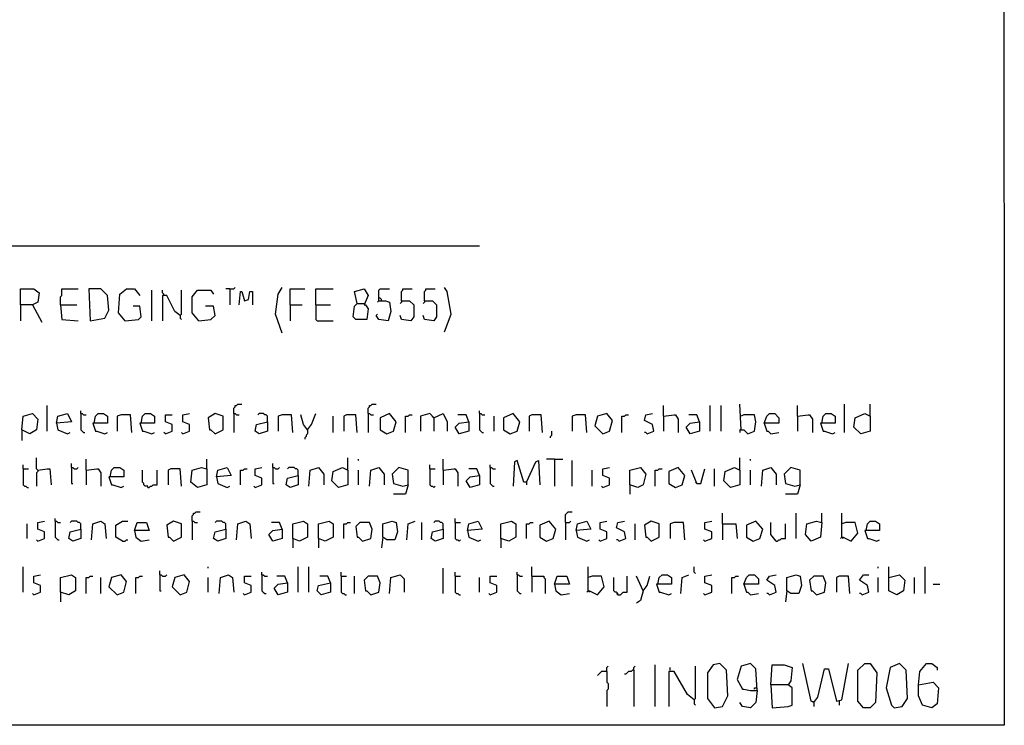
# Model space of a CAD drawing. Extents: x 0.16 to 7.56, y 0.46 to 9.88.
# Drawn here: x 5.34 to 7.56, y 0.46 to 2.05 of the extents above; entities that cross this region are included whole.
import ezdxf

# ---------------------------------------------------------------- set-up
doc = ezdxf.new("R2010")
doc.units = 0
doc.header["$MEASUREMENT"] = 0
doc.layers.add('PFV', color=7, linetype='Continuous')

msp = doc.modelspace()

# ---------------------------------------------------------------- linework, layer by layer
at = {"layer": 'PFV', "color": 0}
for points in [[(0.160606, 0.457576, 0), (0.160606, 9.884848, 0), (7.560606, 9.884848, 0), (7.563636, 0.457576, 0), (0.160606, 0.457576, 0)], [(1.548485, 1.539394, 0), (6.378788, 1.539394, 0)], [(5.815152, 1.442424, 0), (5.824242, 1.442424, 0), (5.827273, 1.445455, 0)], [(5.933333, 1.342424, 0), (5.918182, 1.384848, 0), (5.924242, 1.430303, 0), (5.933333, 1.445455, 0)], [(6.3, 1.345455, 0), (6.315152, 1.384848, 0), (6.306061, 1.436364, 0), (6.3, 1.445455, 0)], [(5.342424, 1.406061, 0), (5.342424, 1.442424, 0), (5.372727, 1.442424, 0), (5.384848, 1.433333, 0), (5.381818, 1.412121, 0), (5.369697, 1.406061, 0), (5.342424, 1.406061, 0), (5.342424, 1.369697, 0)], [(5.433333, 1.406061, 0), (5.433333, 1.424242, 0), (5.436364, 1.427273, 0), (5.436364, 1.442424, 0), (5.472727, 1.442424, 0)], [(5.5, 1.369697, 0), (5.533333, 1.375758, 0), (5.542424, 1.393939, 0), (5.539394, 1.427273, 0), (5.524242, 1.442424, 0), (5.49697, 1.442424, 0), (5.5, 1.369697, 0)], [(5.578788, 1.369697, 0), (5.563636, 1.387879, 0), (5.566667, 1.430303, 0), (5.581818, 1.442424, 0), (5.6, 1.442424, 0), (5.612121, 1.427273, 0)], [(5.639394, 1.369697, 0), (5.639394, 1.439394, 0)], [(5.666667, 1.427273, 0), (5.666667, 1.430303, 0), (5.663636, 1.433333, 0), (5.663636, 1.439394, 0)], [(5.70303, 1.381818, 0), (5.690909, 1.390909, 0), (5.672727, 1.427273, 0), (5.663636, 1.427273, 0), (5.663636, 1.369697, 0)], [(5.70303, 1.381818, 0), (5.706061, 1.384848, 0), (5.706061, 1.439394, 0)], [(5.745455, 1.369697, 0), (5.730303, 1.387879, 0), (5.730303, 1.424242, 0), (5.742424, 1.439394, 0), (5.772727, 1.439394, 0), (5.778788, 1.430303, 0)], [(5.815152, 1.442424, 0), (5.806061, 1.442424, 0)], [(5.815152, 1.442424, 0), (5.815152, 1.406061, 0)], [(5.836364, 1.406061, 0), (5.839394, 1.436364, 0), (5.842424, 1.436364, 0), (5.848485, 1.415152, 0), (5.857576, 1.418182, 0), (5.860606, 1.436364, 0), (5.866667, 1.436364, 0), (5.866667, 1.406061, 0)], [(5.951515, 1.406061, 0), (5.951515, 1.442424, 0), (5.984848, 1.442424, 0)], [(6.009091, 1.406061, 0), (6.009091, 1.442424, 0), (6.048485, 1.442424, 0)], [(6.10303, 1.409091, 0), (6.09697, 1.436364, 0), (6.118182, 1.442424, 0), (6.127273, 1.427273, 0), (6.118182, 1.406061, 0), (6.121212, 1.406061, 0), (6.127273, 1.39697, 0), (6.124242, 1.372727, 0), (6.1, 1.372727, 0), (6.093939, 1.378788, 0), (6.09697, 1.40303, 0), (6.10303, 1.409091, 0), (6.118182, 1.409091, 0)], [(6.151515, 1.415152, 0), (6.151515, 1.439394, 0), (6.154545, 1.442424, 0), (6.175758, 1.442424, 0)], [(6.20303, 1.415152, 0), (6.20303, 1.436364, 0), (6.206061, 1.439394, 0), (6.206061, 1.442424, 0), (6.227273, 1.442424, 0)], [(6.254545, 1.415152, 0), (6.254545, 1.436364, 0), (6.257576, 1.439394, 0), (6.257576, 1.442424, 0), (6.278788, 1.442424, 0)], [(5.369697, 1.406061, 0), (5.390909, 1.366667, 0)], [(5.433333, 1.406061, 0), (5.469697, 1.406061, 0)], [(5.433333, 1.406061, 0), (5.436364, 1.372727, 0), (5.472727, 1.369697, 0)], [(5.578788, 1.369697, 0), (5.609091, 1.372727, 0), (5.615152, 1.378788, 0), (5.612121, 1.40303, 0), (5.59697, 1.40303, 0)], [(5.745455, 1.369697, 0), (5.772727, 1.372727, 0), (5.781818, 1.381818, 0), (5.778788, 1.40303, 0), (5.760606, 1.40303, 0)], [(5.951515, 1.406061, 0), (5.978788, 1.406061, 0)], [(5.951515, 1.406061, 0), (5.951515, 1.369697, 0)], [(6.009091, 1.406061, 0), (6.042424, 1.406061, 0)], [(6.009091, 1.406061, 0), (6.009091, 1.372727, 0), (6.012121, 1.369697, 0), (6.048485, 1.369697, 0)], [(6.151515, 1.415152, 0), (6.166667, 1.415152, 0), (6.175758, 1.412121, 0), (6.178788, 1.390909, 0), (6.172727, 1.369697, 0), (6.151515, 1.372727, 0), (6.145455, 1.381818, 0), (6.148485, 1.384848, 0)], [(6.151515, 1.415152, 0), (6.148485, 1.412121, 0)], [(6.157576, 1.415152, 0), (6.157576, 1.418182, 0), (6.154545, 1.421212, 0), (6.151515, 1.421212, 0)], [(6.20303, 1.415152, 0), (6.221212, 1.415152, 0), (6.230303, 1.406061, 0), (6.230303, 1.378788, 0), (6.224242, 1.369697, 0), (6.20303, 1.372727, 0), (6.2, 1.381818, 0)], [(6.20303, 1.415152, 0), (6.20303, 1.412121, 0), (6.2, 1.409091, 0)], [(6.254545, 1.415152, 0), (6.272727, 1.415152, 0), (6.281818, 1.406061, 0), (6.281818, 1.378788, 0), (6.275758, 1.369697, 0), (6.254545, 1.372727, 0), (6.251515, 1.381818, 0)], [(6.254545, 1.415152, 0), (6.254545, 1.412121, 0), (6.251515, 1.409091, 0)], [(5.70303, 1.381818, 0), (5.70303, 1.375758, 0), (5.706061, 1.372727, 0)], [(5.578788, 1.369697, 0), (5.575758, 1.372727, 0)], [(5.40303, 1.121212, 0), (5.40303, 1.178788, 0)], [(5.824242, 1.160606, 0), (5.824242, 1.172727, 0), (5.827273, 1.175758, 0), (5.827273, 1.178788, 0), (5.830303, 1.178788, 0), (5.833333, 1.181818, 0), (5.842424, 1.181818, 0)], [(6.127273, 1.160606, 0), (6.127273, 1.172727, 0), (6.130303, 1.175758, 0), (6.130303, 1.178788, 0), (6.133333, 1.178788, 0), (6.136364, 1.181818, 0), (6.145455, 1.181818, 0)], [(6.793939, 1.154545, 0), (6.793939, 1.178788, 0)], [(6.9, 1.121212, 0), (6.9, 1.178788, 0)], [(6.924242, 1.121212, 0), (6.924242, 1.178788, 0)], [(6.969697, 1.124242, 0), (6.966667, 1.181818, 0)], [(7.09697, 1.154545, 0), (7.09697, 1.178788, 0)], [(7.20303, 1.118182, 0), (7.20303, 1.181818, 0)], [(7.260606, 1.154545, 0), (7.260606, 1.181818, 0)], [(5.345455, 1.124242, 0), (5.348485, 1.154545, 0), (5.369697, 1.160606, 0), (5.381818, 1.148485, 0), (5.378788, 1.124242, 0), (5.363636, 1.115152, 0), (5.345455, 1.124242, 0), (5.345455, 1.1, 0)], [(5.424242, 1.139394, 0), (5.427273, 1.154545, 0), (5.448485, 1.160606, 0), (5.457576, 1.142424, 0), (5.424242, 1.139394, 0), (5.427273, 1.124242, 0), (5.448485, 1.115152, 0), (5.454545, 1.118182, 0)], [(5.478788, 1.160606, 0), (5.478788, 1.166667, 0)], [(5.478788, 1.160606, 0), (5.481818, 1.160606, 0), (5.484848, 1.157576, 0), (5.490909, 1.157576, 0)], [(5.478788, 1.160606, 0), (5.478788, 1.124242, 0), (5.481818, 1.121212, 0), (5.484848, 1.118182, 0), (5.487879, 1.118182, 0)], [(5.509091, 1.139394, 0), (5.512121, 1.154545, 0), (5.518182, 1.160606, 0), (5.530303, 1.160606, 0), (5.539394, 1.154545, 0), (5.539394, 1.139394, 0), (5.506061, 1.139394, 0), (5.512121, 1.121212, 0), (5.515152, 1.121212, 0), (5.533333, 1.115152, 0), (5.539394, 1.118182, 0)], [(5.593939, 1.118182, 0), (5.590909, 1.157576, 0), (5.569697, 1.157576, 0), (5.560606, 1.154545, 0), (5.560606, 1.121212, 0)], [(5.615152, 1.139394, 0), (5.618182, 1.154545, 0), (5.624242, 1.160606, 0), (5.636364, 1.160606, 0), (5.645455, 1.154545, 0), (5.645455, 1.139394, 0), (5.612121, 1.139394, 0), (5.618182, 1.121212, 0), (5.621212, 1.121212, 0), (5.639394, 1.115152, 0), (5.645455, 1.118182, 0)], [(5.669697, 1.115152, 0), (5.684848, 1.121212, 0), (5.684848, 1.136364, 0), (5.669697, 1.142424, 0), (5.669697, 1.157576, 0), (5.684848, 1.157576, 0)], [(5.709091, 1.115152, 0), (5.724242, 1.121212, 0), (5.724242, 1.136364, 0), (5.709091, 1.142424, 0), (5.709091, 1.157576, 0), (5.724242, 1.160606, 0)], [(5.781818, 1.115152, 0), (5.8, 1.124242, 0), (5.8, 1.154545, 0), (5.781818, 1.160606, 0), (5.766667, 1.151515, 0), (5.769697, 1.124242, 0), (5.772727, 1.124242, 0), (5.781818, 1.115152, 0)], [(5.824242, 1.160606, 0), (5.827273, 1.160606, 0), (5.830303, 1.157576, 0), (5.836364, 1.157576, 0)], [(5.824242, 1.160606, 0), (5.824242, 1.118182, 0)], [(5.9, 1.142424, 0), (5.9, 1.154545, 0), (5.89697, 1.157576, 0), (5.893939, 1.157576, 0), (5.890909, 1.160606, 0), (5.881818, 1.160606, 0), (5.878788, 1.157576, 0)], [(5.957576, 1.118182, 0), (5.954545, 1.157576, 0), (5.933333, 1.157576, 0), (5.924242, 1.154545, 0), (5.924242, 1.121212, 0)], [(5.990909, 1.124242, 0), (5.981818, 1.136364, 0), (5.975758, 1.157576, 0)], [(5.990909, 1.124242, 0), (6, 1.136364, 0), (6.009091, 1.160606, 0)], [(6.10303, 1.118182, 0), (6.1, 1.157576, 0), (6.078788, 1.157576, 0), (6.072727, 1.154545, 0), (6.072727, 1.121212, 0)], [(6.127273, 1.160606, 0), (6.130303, 1.160606, 0), (6.133333, 1.157576, 0), (6.139394, 1.157576, 0)], [(6.127273, 1.160606, 0), (6.127273, 1.118182, 0)], [(6.169697, 1.115152, 0), (6.184848, 1.121212, 0), (6.190909, 1.142424, 0), (6.175758, 1.160606, 0), (6.154545, 1.151515, 0), (6.154545, 1.124242, 0), (6.169697, 1.115152, 0)], [(6.212121, 1.118182, 0), (6.212121, 1.154545, 0), (6.218182, 1.154545, 0), (6.221212, 1.157576, 0), (6.227273, 1.157576, 0)], [(6.275758, 1.151515, 0), (6.266667, 1.160606, 0), (6.245455, 1.154545, 0), (6.245455, 1.121212, 0)], [(6.275758, 1.151515, 0), (6.29697, 1.160606, 0), (6.306061, 1.142424, 0), (6.306061, 1.121212, 0)], [(6.354545, 1.142424, 0), (6.348485, 1.157576, 0), (6.330303, 1.157576, 0)], [(6.378788, 1.160606, 0), (6.378788, 1.166667, 0)], [(6.378788, 1.160606, 0), (6.381818, 1.160606, 0), (6.384848, 1.157576, 0), (6.390909, 1.157576, 0)], [(6.378788, 1.160606, 0), (6.378788, 1.124242, 0), (6.381818, 1.121212, 0), (6.384848, 1.118182, 0), (6.387879, 1.118182, 0)], [(6.448485, 1.115152, 0), (6.463636, 1.121212, 0), (6.469697, 1.142424, 0), (6.454545, 1.160606, 0), (6.433333, 1.151515, 0), (6.433333, 1.124242, 0), (6.448485, 1.115152, 0)], [(6.521212, 1.118182, 0), (6.518182, 1.157576, 0), (6.49697, 1.157576, 0), (6.490909, 1.154545, 0), (6.490909, 1.121212, 0)], [(6.621212, 1.118182, 0), (6.618182, 1.157576, 0), (6.59697, 1.157576, 0), (6.587879, 1.154545, 0), (6.587879, 1.121212, 0)], [(6.657576, 1.115152, 0), (6.672727, 1.121212, 0), (6.678788, 1.145455, 0), (6.666667, 1.160606, 0), (6.645455, 1.154545, 0), (6.639394, 1.133333, 0), (6.657576, 1.115152, 0)], [(6.7, 1.118182, 0), (6.7, 1.154545, 0), (6.706061, 1.154545, 0), (6.709091, 1.157576, 0), (6.715152, 1.157576, 0)], [(6.757576, 1.115152, 0), (6.772727, 1.121212, 0), (6.769697, 1.136364, 0), (6.751515, 1.145455, 0), (6.754545, 1.157576, 0), (6.769697, 1.160606, 0)], [(6.793939, 1.154545, 0), (6.818182, 1.157576, 0), (6.821212, 1.157576, 0), (6.827273, 1.148485, 0), (6.827273, 1.118182, 0)], [(6.875758, 1.142424, 0), (6.869697, 1.157576, 0), (6.851515, 1.157576, 0)], [(6.969697, 1.124242, 0), (6.975758, 1.124242, 0), (6.984848, 1.115152, 0), (7, 1.121212, 0), (7.00303, 1.142424, 0), (7, 1.157576, 0), (6.975758, 1.157576, 0), (6.969697, 1.154545, 0)], [(7.021212, 1.139394, 0), (7.027273, 1.154545, 0), (7.033333, 1.160606, 0), (7.045455, 1.160606, 0), (7.054545, 1.151515, 0), (7.054545, 1.139394, 0), (7.021212, 1.139394, 0), (7.027273, 1.121212, 0), (7.030303, 1.121212, 0), (7.036364, 1.115152, 0), (7.054545, 1.118182, 0)], [(7.09697, 1.154545, 0), (7.121212, 1.157576, 0), (7.124242, 1.157576, 0), (7.130303, 1.148485, 0), (7.130303, 1.118182, 0)], [(7.151515, 1.139394, 0), (7.154545, 1.154545, 0), (7.160606, 1.160606, 0), (7.172727, 1.160606, 0), (7.181818, 1.154545, 0), (7.181818, 1.139394, 0), (7.148485, 1.139394, 0), (7.154545, 1.121212, 0), (7.157576, 1.121212, 0), (7.175758, 1.115152, 0), (7.181818, 1.118182, 0)], [(7.260606, 1.154545, 0), (7.260606, 1.121212, 0), (7.239394, 1.115152, 0), (7.224242, 1.130303, 0), (7.227273, 1.151515, 0), (7.248485, 1.160606, 0), (7.260606, 1.154545, 0)], [(5.9, 1.142424, 0), (5.9, 1.121212, 0), (5.881818, 1.115152, 0), (5.872727, 1.121212, 0), (5.875758, 1.136364, 0), (5.9, 1.142424, 0)], [(6.048485, 1.118182, 0), (6.048485, 1.154545, 0)], [(6.275758, 1.151515, 0), (6.272727, 1.154545, 0)], [(6.275758, 1.151515, 0), (6.275758, 1.121212, 0)], [(6.354545, 1.142424, 0), (6.354545, 1.121212, 0), (6.333333, 1.115152, 0), (6.324242, 1.130303, 0), (6.333333, 1.139394, 0), (6.354545, 1.142424, 0)], [(6.412121, 1.121212, 0), (6.412121, 1.154545, 0)], [(6.793939, 1.154545, 0), (6.793939, 1.121212, 0)], [(6.875758, 1.142424, 0), (6.875758, 1.121212, 0), (6.854545, 1.115152, 0), (6.845455, 1.130303, 0), (6.854545, 1.139394, 0), (6.875758, 1.142424, 0)], [(7.09697, 1.154545, 0), (7.09697, 1.121212, 0)], [(5.669697, 1.115152, 0), (5.666667, 1.118182, 0)], [(5.709091, 1.115152, 0), (5.706061, 1.118182, 0)], [(5.990909, 1.124242, 0), (5.990909, 1.115152, 0), (5.987879, 1.112121, 0), (5.987879, 1.109091, 0), (5.984848, 1.106061, 0), (5.984848, 1.10303, 0)], [(6.539394, 1.106061, 0), (6.539394, 1.109091, 0), (6.542424, 1.112121, 0), (6.542424, 1.121212, 0)], [(6.757576, 1.115152, 0), (6.754545, 1.118182, 0), (6.751515, 1.118182, 0)], [(6.969697, 1.124242, 0), (6.966667, 1.124242, 0), (6.966667, 1.118182, 0)], [(5.348485, 1.036364, 0), (5.348485, 1.045455, 0)], [(5.381818, 1.033333, 0), (5.378788, 1.036364, 0), (5.378788, 1.060606, 0)], [(5.457576, 1.039394, 0), (5.457576, 1.048485, 0)], [(5.490909, 1.033333, 0), (5.490909, 1.057576, 0)], [(5.763636, 1.036364, 0), (5.763636, 1.057576, 0)], [(5.912121, 1.039394, 0), (5.912121, 1.048485, 0)], [(6.081818, 1.033333, 0), (6.081818, 1.060606, 0)], [(6.106061, 1.054545, 0), (6.106061, 1.057576, 0)], [(6.266667, 1.036364, 0), (6.266667, 1.045455, 0)], [(6.29697, 1.033333, 0), (6.29697, 1.057576, 0)], [(6.40303, 1.039394, 0), (6.40303, 1.045455, 0)], [(6.484848, 1.006061, 0), (6.478788, 1.006061, 0), (6.463636, 1.054545, 0), (6.457576, 1.051515, 0), (6.454545, 0.99697, 0)], [(6.484848, 1.006061, 0), (6.506061, 1.051515, 0), (6.512121, 1.054545, 0), (6.515152, 1, 0)], [(6.548485, 1.057576, 0), (6.530303, 1.057576, 0)], [(6.548485, 1.057576, 0), (6.566667, 1.057576, 0)], [(6.548485, 1.057576, 0), (6.548485, 0.99697, 0)], [(6.587879, 0.99697, 0), (6.587879, 1.054545, 0)], [(6.966667, 1.033333, 0), (6.966667, 1.060606, 0)], [(6.990909, 1.054545, 0), (6.990909, 1.057576, 0)], [(5.348485, 1.036364, 0), (5.360606, 1.036364, 0)], [(5.348485, 1.036364, 0), (5.348485, 1, 0), (5.351515, 0.99697, 0), (5.354545, 0.99697, 0), (5.357576, 0.993939, 0), (5.360606, 0.993939, 0)], [(5.381818, 1.033333, 0), (5.381818, 1.030303, 0), (5.378788, 1.027273, 0), (5.378788, 0.99697, 0)], [(5.381818, 1.033333, 0), (5.40303, 1.036364, 0), (5.409091, 1.036364, 0), (5.412121, 1, 0)], [(5.457576, 1.039394, 0), (5.460606, 1.039394, 0), (5.463636, 1.036364, 0), (5.469697, 1.036364, 0), (5.472727, 1.039394, 0)], [(5.457576, 1.039394, 0), (5.457576, 1.00303, 0), (5.460606, 1.00303, 0)], [(5.490909, 1.033333, 0), (5.515152, 1.036364, 0), (5.518182, 1.036364, 0), (5.524242, 1.027273, 0), (5.524242, 0.99697, 0)], [(5.490909, 1.033333, 0), (5.490909, 1, 0)], [(5.545455, 1.018182, 0), (5.548485, 1.033333, 0), (5.554545, 1.039394, 0), (5.566667, 1.039394, 0), (5.575758, 1.033333, 0), (5.575758, 1.018182, 0), (5.542424, 1.018182, 0), (5.548485, 1, 0), (5.551515, 1, 0), (5.569697, 0.993939, 0), (5.575758, 0.99697, 0)], [(5.630303, 0.993939, 0), (5.630303, 0.99697, 0), (5.624242, 0.99697, 0), (5.621212, 1, 0), (5.621212, 1.00303, 0), (5.618182, 1.006061, 0), (5.618182, 1.033333, 0)], [(5.630303, 0.993939, 0), (5.633333, 0.993939, 0), (5.636364, 0.99697, 0), (5.639394, 0.99697, 0), (5.642424, 1, 0), (5.651515, 1, 0), (5.651515, 1.033333, 0)], [(5.706061, 0.99697, 0), (5.70303, 1.036364, 0), (5.681818, 1.036364, 0), (5.675758, 1.033333, 0), (5.675758, 1, 0)], [(5.763636, 1.036364, 0), (5.763636, 1, 0), (5.742424, 0.993939, 0), (5.727273, 1.006061, 0), (5.730303, 1.033333, 0), (5.751515, 1.039394, 0), (5.763636, 1.036364, 0)], [(5.784848, 1.018182, 0), (5.787879, 1.033333, 0), (5.809091, 1.039394, 0), (5.818182, 1.021212, 0), (5.784848, 1.018182, 0), (5.787879, 1.00303, 0), (5.809091, 0.993939, 0), (5.815152, 0.99697, 0)], [(5.839394, 1, 0), (5.839394, 1.033333, 0), (5.845455, 1.033333, 0), (5.848485, 1.036364, 0), (5.854545, 1.036364, 0)], [(5.872727, 0.993939, 0), (5.887879, 1, 0), (5.887879, 1.015152, 0), (5.872727, 1.021212, 0), (5.872727, 1.036364, 0), (5.887879, 1.039394, 0)], [(5.912121, 1.039394, 0), (5.915152, 1.039394, 0), (5.918182, 1.036364, 0), (5.924242, 1.036364, 0), (5.927273, 1.039394, 0)], [(5.912121, 1.039394, 0), (5.912121, 1.00303, 0), (5.915152, 1.00303, 0)], [(5.969697, 1.021212, 0), (5.969697, 1.033333, 0), (5.966667, 1.036364, 0), (5.963636, 1.036364, 0), (5.960606, 1.039394, 0), (5.948485, 1.039394, 0), (5.945455, 1.036364, 0)], [(5.993939, 0.99697, 0), (5.99697, 1.033333, 0), (6.015152, 1.039394, 0), (6.027273, 1.024242, 0), (6.027273, 1, 0)], [(6.081818, 1.033333, 0), (6.081818, 1, 0), (6.060606, 0.993939, 0), (6.045455, 1.009091, 0), (6.048485, 1.030303, 0), (6.069697, 1.039394, 0), (6.081818, 1.033333, 0)], [(6.106061, 1, 0), (6.106061, 1.033333, 0)], [(6.130303, 0.99697, 0), (6.133333, 1.033333, 0), (6.151515, 1.039394, 0), (6.163636, 1.024242, 0), (6.163636, 1, 0)], [(6.218182, 1, 0), (6.218182, 1.033333, 0), (6.19697, 1.039394, 0), (6.181818, 1.024242, 0), (6.184848, 1.00303, 0), (6.206061, 0.99697, 0), (6.218182, 1, 0), (6.212121, 0.978788, 0), (6.184848, 0.978788, 0)], [(6.266667, 1.036364, 0), (6.278788, 1.036364, 0)], [(6.266667, 1.036364, 0), (6.266667, 1, 0), (6.269697, 0.99697, 0), (6.272727, 0.99697, 0), (6.275758, 0.993939, 0), (6.278788, 0.99697, 0)], [(6.29697, 1.033333, 0), (6.321212, 1.036364, 0), (6.324242, 1.036364, 0), (6.330303, 1.027273, 0), (6.330303, 0.99697, 0)], [(6.29697, 1.033333, 0), (6.29697, 1, 0)], [(6.378788, 1.021212, 0), (6.372727, 1.036364, 0), (6.354545, 1.036364, 0)], [(6.40303, 1.039394, 0), (6.406061, 1.039394, 0), (6.409091, 1.036364, 0), (6.415152, 1.036364, 0)], [(6.40303, 1.039394, 0), (6.40303, 1.00303, 0), (6.406061, 1, 0), (6.409091, 0.99697, 0), (6.412121, 0.99697, 0)], [(6.633333, 0.99697, 0), (6.633333, 1.033333, 0)], [(6.657576, 0.993939, 0), (6.672727, 1, 0), (6.672727, 1.015152, 0), (6.657576, 1.021212, 0), (6.657576, 1.036364, 0), (6.672727, 1.039394, 0)], [(6.718182, 1, 0), (6.718182, 1.033333, 0), (6.742424, 1.039394, 0), (6.754545, 1.024242, 0), (6.748485, 1, 0), (6.736364, 0.993939, 0), (6.718182, 1, 0), (6.718182, 0.978788, 0)], [(6.775758, 0.99697, 0), (6.775758, 1.033333, 0), (6.781818, 1.033333, 0), (6.784848, 1.036364, 0), (6.790909, 1.036364, 0)], [(6.821212, 0.993939, 0), (6.836364, 1, 0), (6.842424, 1.021212, 0), (6.827273, 1.039394, 0), (6.806061, 1.030303, 0), (6.806061, 1.00303, 0), (6.821212, 0.993939, 0)], [(6.869697, 1.00303, 0), (6.857576, 1.033333, 0)], [(6.869697, 1.00303, 0), (6.878788, 1.00303, 0), (6.887879, 1.036364, 0)], [(6.909091, 0.99697, 0), (6.909091, 1.036364, 0)], [(6.966667, 1.033333, 0), (6.966667, 1, 0), (6.945455, 0.993939, 0), (6.930303, 1.009091, 0), (6.933333, 1.030303, 0), (6.954545, 1.039394, 0), (6.966667, 1.033333, 0)], [(6.990909, 1, 0), (6.990909, 1.033333, 0)], [(7.015152, 0.99697, 0), (7.018182, 1.033333, 0), (7.036364, 1.039394, 0), (7.048485, 1.024242, 0), (7.048485, 1, 0)], [(7.10303, 1, 0), (7.10303, 1.033333, 0), (7.081818, 1.039394, 0), (7.066667, 1.024242, 0), (7.069697, 1.00303, 0), (7.090909, 0.99697, 0), (7.10303, 1, 0), (7.09697, 0.978788, 0), (7.069697, 0.978788, 0)], [(5.969697, 1.021212, 0), (5.969697, 1, 0), (5.951515, 0.993939, 0), (5.942424, 1, 0), (5.945455, 1.015152, 0), (5.969697, 1.021212, 0)], [(6.378788, 1.021212, 0), (6.378788, 1, 0), (6.357576, 0.993939, 0), (6.348485, 1.009091, 0), (6.357576, 1.018182, 0), (6.378788, 1.021212, 0)], [(6.484848, 1.006061, 0), (6.484848, 1, 0)], [(6.869697, 1.00303, 0), (6.866667, 1.006061, 0)], [(5.872727, 0.993939, 0), (5.869697, 0.99697, 0)], [(6.657576, 0.993939, 0), (6.654545, 0.99697, 0)], [(5.730303, 0.918182, 0), (5.730303, 0.930303, 0), (5.733333, 0.933333, 0), (5.733333, 0.936364, 0), (5.736364, 0.936364, 0), (5.739394, 0.939394, 0), (5.748485, 0.939394, 0)], [(6.572727, 0.915152, 0), (6.572727, 0.933333, 0), (6.575758, 0.936364, 0), (6.578788, 0.939394, 0), (6.587879, 0.939394, 0)], [(6.927273, 0.912121, 0), (6.927273, 0.936364, 0)], [(7.093939, 0.878788, 0), (7.093939, 0.936364, 0)], [(7.151515, 0.915152, 0), (7.151515, 0.936364, 0)], [(7.19697, 0.881818, 0), (7.19697, 0.936364, 0)], [(5.357576, 0.878788, 0), (5.357576, 0.912121, 0)], [(5.381818, 0.872727, 0), (5.39697, 0.878788, 0), (5.39697, 0.893939, 0), (5.381818, 0.9, 0), (5.381818, 0.915152, 0), (5.39697, 0.918182, 0)], [(5.421212, 0.918182, 0), (5.421212, 0.924242, 0)], [(5.421212, 0.918182, 0), (5.424242, 0.918182, 0), (5.427273, 0.915152, 0), (5.433333, 0.915152, 0)], [(5.421212, 0.918182, 0), (5.421212, 0.881818, 0), (5.424242, 0.878788, 0), (5.427273, 0.875758, 0), (5.430303, 0.875758, 0)], [(5.478788, 0.9, 0), (5.478788, 0.912121, 0), (5.475758, 0.915152, 0), (5.472727, 0.915152, 0), (5.469697, 0.918182, 0), (5.457576, 0.918182, 0), (5.454545, 0.915152, 0)], [(5.50303, 0.875758, 0), (5.506061, 0.912121, 0), (5.524242, 0.918182, 0), (5.533333, 0.912121, 0), (5.536364, 0.878788, 0)], [(5.572727, 0.872727, 0), (5.557576, 0.881818, 0), (5.557576, 0.909091, 0), (5.572727, 0.918182, 0), (5.584848, 0.918182, 0)], [(5.6, 0.89697, 0), (5.606061, 0.915152, 0), (5.627273, 0.915152, 0), (5.633333, 0.89697, 0), (5.6, 0.89697, 0), (5.60303, 0.881818, 0), (5.615152, 0.872727, 0), (5.633333, 0.875758, 0)], [(5.687879, 0.872727, 0), (5.706061, 0.881818, 0), (5.706061, 0.912121, 0), (5.687879, 0.918182, 0), (5.672727, 0.909091, 0), (5.675758, 0.881818, 0), (5.678788, 0.881818, 0), (5.687879, 0.872727, 0)], [(5.730303, 0.918182, 0), (5.733333, 0.918182, 0), (5.736364, 0.915152, 0), (5.742424, 0.915152, 0)], [(5.730303, 0.918182, 0), (5.730303, 0.875758, 0)], [(5.806061, 0.9, 0), (5.806061, 0.912121, 0), (5.80303, 0.915152, 0), (5.8, 0.915152, 0), (5.79697, 0.918182, 0), (5.784848, 0.918182, 0), (5.781818, 0.915152, 0)], [(5.830303, 0.875758, 0), (5.833333, 0.912121, 0), (5.851515, 0.918182, 0), (5.860606, 0.912121, 0), (5.863636, 0.878788, 0)], [(5.933333, 0.9, 0), (5.927273, 0.915152, 0), (5.909091, 0.915152, 0)], [(5.957576, 0.878788, 0), (5.957576, 0.912121, 0), (5.981818, 0.918182, 0), (5.990909, 0.912121, 0), (5.990909, 0.881818, 0), (5.972727, 0.872727, 0), (5.957576, 0.878788, 0), (5.957576, 0.857576, 0)], [(6.015152, 0.878788, 0), (6.015152, 0.912121, 0), (6.039394, 0.918182, 0), (6.048485, 0.912121, 0), (6.048485, 0.881818, 0), (6.030303, 0.872727, 0), (6.015152, 0.878788, 0), (6.015152, 0.857576, 0)], [(6.072727, 0.878788, 0), (6.072727, 0.912121, 0), (6.078788, 0.912121, 0), (6.081818, 0.915152, 0), (6.087879, 0.915152, 0)], [(6.115152, 0.872727, 0), (6.133333, 0.878788, 0), (6.136364, 0.9, 0), (6.130303, 0.915152, 0), (6.109091, 0.915152, 0), (6.1, 0.906061, 0), (6.10303, 0.881818, 0), (6.106061, 0.881818, 0), (6.115152, 0.872727, 0)], [(6.160606, 0.881818, 0), (6.160606, 0.912121, 0), (6.181818, 0.918182, 0), (6.190909, 0.915152, 0), (6.193939, 0.893939, 0), (6.187879, 0.875758, 0), (6.169697, 0.875758, 0), (6.160606, 0.881818, 0), (6.157576, 0.857576, 0)], [(6.215152, 0.875758, 0), (6.218182, 0.912121, 0), (6.233333, 0.918182, 0)], [(6.248485, 0.875758, 0), (6.248485, 0.915152, 0)], [(6.29697, 0.9, 0), (6.29697, 0.912121, 0), (6.293939, 0.915152, 0), (6.290909, 0.915152, 0), (6.287879, 0.918182, 0), (6.278788, 0.918182, 0), (6.275758, 0.915152, 0)], [(6.324242, 0.915152, 0), (6.324242, 0.924242, 0)], [(6.324242, 0.915152, 0), (6.336364, 0.915152, 0)], [(6.324242, 0.915152, 0), (6.324242, 0.878788, 0), (6.327273, 0.875758, 0), (6.330303, 0.875758, 0), (6.333333, 0.872727, 0), (6.336364, 0.875758, 0)], [(6.351515, 0.89697, 0), (6.354545, 0.912121, 0), (6.375758, 0.918182, 0), (6.384848, 0.9, 0), (6.351515, 0.89697, 0), (6.354545, 0.881818, 0), (6.375758, 0.872727, 0), (6.381818, 0.875758, 0)], [(6.427273, 0.878788, 0), (6.427273, 0.912121, 0), (6.451515, 0.918182, 0), (6.460606, 0.912121, 0), (6.460606, 0.881818, 0), (6.445455, 0.872727, 0), (6.427273, 0.878788, 0), (6.427273, 0.857576, 0)], [(6.484848, 0.878788, 0), (6.484848, 0.912121, 0), (6.490909, 0.912121, 0), (6.493939, 0.915152, 0), (6.5, 0.915152, 0)], [(6.530303, 0.872727, 0), (6.545455, 0.878788, 0), (6.551515, 0.9, 0), (6.536364, 0.918182, 0), (6.515152, 0.909091, 0), (6.515152, 0.881818, 0), (6.530303, 0.872727, 0)], [(6.572727, 0.915152, 0), (6.581818, 0.915152, 0), (6.584848, 0.918182, 0)], [(6.572727, 0.915152, 0), (6.572727, 0.875758, 0)], [(6.59697, 0.89697, 0), (6.6, 0.912121, 0), (6.621212, 0.918182, 0), (6.630303, 0.9, 0), (6.59697, 0.89697, 0), (6.6, 0.881818, 0), (6.621212, 0.872727, 0), (6.627273, 0.875758, 0)], [(6.651515, 0.872727, 0), (6.666667, 0.878788, 0), (6.666667, 0.893939, 0), (6.651515, 0.9, 0), (6.651515, 0.915152, 0), (6.666667, 0.918182, 0)], [(6.693939, 0.872727, 0), (6.709091, 0.878788, 0), (6.706061, 0.893939, 0), (6.687879, 0.90303, 0), (6.690909, 0.915152, 0), (6.706061, 0.918182, 0)], [(6.730303, 0.875758, 0), (6.730303, 0.912121, 0)], [(6.766667, 0.872727, 0), (6.784848, 0.881818, 0), (6.784848, 0.912121, 0), (6.766667, 0.918182, 0), (6.751515, 0.909091, 0), (6.754545, 0.881818, 0), (6.757576, 0.881818, 0), (6.766667, 0.872727, 0)], [(6.842424, 0.875758, 0), (6.839394, 0.915152, 0), (6.818182, 0.915152, 0), (6.809091, 0.912121, 0), (6.809091, 0.878788, 0)], [(6.887879, 0.872727, 0), (6.90303, 0.878788, 0), (6.90303, 0.893939, 0), (6.887879, 0.9, 0), (6.887879, 0.915152, 0), (6.90303, 0.918182, 0)], [(6.927273, 0.912121, 0), (6.957576, 0.912121, 0), (6.960606, 0.878788, 0)], [(6.927273, 0.912121, 0), (6.927273, 0.875758, 0)], [(6.99697, 0.872727, 0), (7.012121, 0.878788, 0), (7.018182, 0.9, 0), (7.00303, 0.918182, 0), (6.981818, 0.909091, 0), (6.981818, 0.881818, 0), (6.99697, 0.872727, 0)], [(7.048485, 0.872727, 0), (7.036364, 0.887879, 0), (7.036364, 0.915152, 0)], [(7.048485, 0.872727, 0), (7.051515, 0.872727, 0), (7.054545, 0.875758, 0), (7.057576, 0.875758, 0), (7.060606, 0.878788, 0), (7.069697, 0.878788, 0), (7.069697, 0.912121, 0)], [(7.151515, 0.915152, 0), (7.148485, 0.881818, 0), (7.127273, 0.872727, 0), (7.115152, 0.887879, 0), (7.118182, 0.912121, 0), (7.139394, 0.918182, 0), (7.151515, 0.915152, 0)], [(7.19697, 0.881818, 0), (7.2, 0.881818, 0), (7.218182, 0.872727, 0), (7.233333, 0.890909, 0), (7.227273, 0.915152, 0), (7.206061, 0.915152, 0), (7.19697, 0.912121, 0)], [(7.251515, 0.89697, 0), (7.254545, 0.912121, 0), (7.260606, 0.918182, 0), (7.272727, 0.918182, 0), (7.281818, 0.912121, 0), (7.281818, 0.89697, 0), (7.248485, 0.89697, 0), (7.254545, 0.878788, 0), (7.257576, 0.878788, 0), (7.275758, 0.872727, 0), (7.281818, 0.875758, 0)], [(5.478788, 0.9, 0), (5.478788, 0.878788, 0), (5.460606, 0.872727, 0), (5.451515, 0.878788, 0), (5.454545, 0.893939, 0), (5.478788, 0.9, 0)], [(5.806061, 0.9, 0), (5.806061, 0.878788, 0), (5.787879, 0.872727, 0), (5.778788, 0.878788, 0), (5.781818, 0.893939, 0), (5.806061, 0.9, 0)], [(5.933333, 0.9, 0), (5.933333, 0.878788, 0), (5.912121, 0.872727, 0), (5.90303, 0.887879, 0), (5.912121, 0.89697, 0), (5.933333, 0.9, 0)], [(6.29697, 0.9, 0), (6.29697, 0.878788, 0), (6.278788, 0.872727, 0), (6.269697, 0.878788, 0), (6.272727, 0.893939, 0), (6.29697, 0.9, 0)], [(5.381818, 0.872727, 0), (5.378788, 0.875758, 0)], [(5.572727, 0.872727, 0), (5.578788, 0.872727, 0), (5.581818, 0.875758, 0), (5.584848, 0.875758, 0)], [(6.651515, 0.872727, 0), (6.648485, 0.875758, 0)], [(6.693939, 0.872727, 0), (6.690909, 0.875758, 0), (6.687879, 0.875758, 0)], [(6.887879, 0.872727, 0), (6.884848, 0.875758, 0)], [(7.19697, 0.881818, 0), (7.193939, 0.878788, 0)], [(7.19697, 0.881818, 0), (7.2, 0.878788, 0)], [(5.348485, 0.757576, 0), (5.348485, 0.815152, 0)], [(5.657576, 0.79697, 0), (5.657576, 0.806061, 0)], [(5.766667, 0.812121, 0), (5.766667, 0.815152, 0)], [(5.887879, 0.79697, 0), (5.887879, 0.80303, 0)], [(5.969697, 0.757576, 0), (5.969697, 0.815152, 0)], [(5.993939, 0.757576, 0), (5.993939, 0.815152, 0)], [(6.066667, 0.793939, 0), (6.066667, 0.80303, 0)], [(6.29697, 0.754545, 0), (6.29697, 0.812121, 0)], [(6.324242, 0.793939, 0), (6.324242, 0.80303, 0)], [(6.463636, 0.79697, 0), (6.463636, 0.80303, 0)], [(6.49697, 0.793939, 0), (6.49697, 0.815152, 0)], [(6.624242, 0.760606, 0), (6.624242, 0.815152, 0)], [(6.866667, 0.8, 0), (6.863636, 0.80303, 0), (6.863636, 0.815152, 0)], [(7.278788, 0.812121, 0), (7.278788, 0.815152, 0)], [(7.30303, 0.790909, 0), (7.30303, 0.815152, 0)], [(7.384848, 0.754545, 0), (7.384848, 0.815152, 0)], [(5.372727, 0.751515, 0), (5.387879, 0.757576, 0), (5.387879, 0.772727, 0), (5.372727, 0.778788, 0), (5.372727, 0.793939, 0), (5.387879, 0.79697, 0)], [(5.433333, 0.757576, 0), (5.433333, 0.790909, 0), (5.457576, 0.79697, 0), (5.466667, 0.790909, 0), (5.466667, 0.760606, 0), (5.451515, 0.751515, 0), (5.433333, 0.757576, 0), (5.433333, 0.736364, 0)], [(5.490909, 0.754545, 0), (5.490909, 0.790909, 0), (5.49697, 0.790909, 0), (5.5, 0.793939, 0), (5.506061, 0.793939, 0)], [(5.524242, 0.754545, 0), (5.524242, 0.790909, 0)], [(5.560606, 0.751515, 0), (5.575758, 0.757576, 0), (5.581818, 0.781818, 0), (5.569697, 0.79697, 0), (5.548485, 0.790909, 0), (5.542424, 0.769697, 0), (5.560606, 0.751515, 0)], [(5.60303, 0.754545, 0), (5.60303, 0.790909, 0), (5.609091, 0.790909, 0), (5.612121, 0.793939, 0), (5.618182, 0.793939, 0)], [(5.657576, 0.79697, 0), (5.660606, 0.79697, 0), (5.663636, 0.793939, 0), (5.669697, 0.793939, 0), (5.672727, 0.79697, 0)], [(5.657576, 0.79697, 0), (5.657576, 0.760606, 0), (5.660606, 0.760606, 0)], [(5.70303, 0.751515, 0), (5.718182, 0.757576, 0), (5.724242, 0.781818, 0), (5.712121, 0.79697, 0), (5.690909, 0.790909, 0), (5.684848, 0.769697, 0), (5.70303, 0.751515, 0)], [(5.766667, 0.757576, 0), (5.766667, 0.790909, 0)], [(5.790909, 0.754545, 0), (5.793939, 0.790909, 0), (5.812121, 0.79697, 0), (5.821212, 0.790909, 0), (5.824242, 0.757576, 0)], [(5.848485, 0.751515, 0), (5.863636, 0.757576, 0), (5.863636, 0.772727, 0), (5.848485, 0.778788, 0), (5.848485, 0.793939, 0), (5.863636, 0.793939, 0)], [(5.887879, 0.79697, 0), (5.890909, 0.79697, 0), (5.893939, 0.793939, 0), (5.9, 0.793939, 0)], [(5.887879, 0.79697, 0), (5.887879, 0.760606, 0), (5.890909, 0.757576, 0), (5.893939, 0.754545, 0), (5.89697, 0.754545, 0)], [(5.945455, 0.778788, 0), (5.945455, 0.757576, 0), (5.924242, 0.751515, 0), (5.915152, 0.766667, 0), (5.924242, 0.775758, 0), (5.945455, 0.778788, 0)], [(5.945455, 0.778788, 0), (5.939394, 0.793939, 0), (5.921212, 0.793939, 0)], [(6.042424, 0.778788, 0), (6.042424, 0.757576, 0), (6.021212, 0.751515, 0), (6.012121, 0.760606, 0), (6.015152, 0.772727, 0), (6.042424, 0.778788, 0)], [(6.042424, 0.778788, 0), (6.036364, 0.793939, 0), (6.018182, 0.793939, 0)], [(6.066667, 0.793939, 0), (6.078788, 0.793939, 0)], [(6.066667, 0.793939, 0), (6.066667, 0.757576, 0), (6.069697, 0.754545, 0), (6.072727, 0.754545, 0), (6.075758, 0.751515, 0), (6.078788, 0.751515, 0)], [(6.09697, 0.754545, 0), (6.09697, 0.793939, 0)], [(6.133333, 0.751515, 0), (6.151515, 0.757576, 0), (6.154545, 0.778788, 0), (6.148485, 0.793939, 0), (6.127273, 0.793939, 0), (6.118182, 0.784848, 0), (6.121212, 0.760606, 0), (6.124242, 0.760606, 0), (6.133333, 0.751515, 0)], [(6.175758, 0.754545, 0), (6.178788, 0.790909, 0), (6.2, 0.79697, 0), (6.209091, 0.787879, 0), (6.209091, 0.757576, 0)], [(6.324242, 0.793939, 0), (6.336364, 0.793939, 0)], [(6.324242, 0.793939, 0), (6.324242, 0.757576, 0), (6.327273, 0.754545, 0), (6.330303, 0.754545, 0), (6.333333, 0.751515, 0), (6.336364, 0.751515, 0)], [(6.378788, 0.757576, 0), (6.378788, 0.790909, 0)], [(6.40303, 0.751515, 0), (6.418182, 0.757576, 0), (6.418182, 0.772727, 0), (6.40303, 0.778788, 0), (6.40303, 0.793939, 0), (6.418182, 0.793939, 0)], [(6.463636, 0.79697, 0), (6.466667, 0.79697, 0), (6.469697, 0.793939, 0), (6.475758, 0.793939, 0)], [(6.463636, 0.79697, 0), (6.463636, 0.760606, 0), (6.466667, 0.757576, 0), (6.469697, 0.754545, 0), (6.472727, 0.754545, 0)], [(6.49697, 0.793939, 0), (6.524242, 0.793939, 0), (6.524242, 0.790909, 0), (6.527273, 0.787879, 0), (6.527273, 0.754545, 0)], [(6.49697, 0.793939, 0), (6.49697, 0.757576, 0)], [(6.548485, 0.775758, 0), (6.554545, 0.793939, 0), (6.575758, 0.793939, 0), (6.581818, 0.775758, 0), (6.548485, 0.775758, 0), (6.551515, 0.760606, 0), (6.563636, 0.751515, 0), (6.581818, 0.754545, 0)], [(6.624242, 0.760606, 0), (6.627273, 0.760606, 0), (6.645455, 0.751515, 0), (6.660606, 0.769697, 0), (6.654545, 0.793939, 0), (6.633333, 0.793939, 0), (6.624242, 0.790909, 0)], [(6.690909, 0.751515, 0), (6.690909, 0.754545, 0), (6.687879, 0.757576, 0), (6.684848, 0.757576, 0), (6.681818, 0.760606, 0), (6.681818, 0.790909, 0)], [(6.690909, 0.751515, 0), (6.69697, 0.751515, 0), (6.7, 0.754545, 0), (6.70303, 0.757576, 0), (6.712121, 0.757576, 0), (6.712121, 0.793939, 0)], [(6.748485, 0.760606, 0), (6.733333, 0.793939, 0)], [(6.748485, 0.760606, 0), (6.757576, 0.772727, 0), (6.763636, 0.793939, 0)], [(6.781818, 0.775758, 0), (6.784848, 0.790909, 0), (6.790909, 0.79697, 0), (6.80303, 0.79697, 0), (6.812121, 0.790909, 0), (6.812121, 0.775758, 0), (6.778788, 0.775758, 0), (6.784848, 0.757576, 0), (6.787879, 0.757576, 0), (6.806061, 0.751515, 0), (6.812121, 0.754545, 0)], [(6.833333, 0.754545, 0), (6.836364, 0.790909, 0), (6.851515, 0.79697, 0)], [(6.887879, 0.751515, 0), (6.90303, 0.757576, 0), (6.90303, 0.772727, 0), (6.887879, 0.778788, 0), (6.887879, 0.793939, 0), (6.90303, 0.79697, 0)], [(6.948485, 0.754545, 0), (6.948485, 0.790909, 0), (6.954545, 0.790909, 0), (6.957576, 0.793939, 0), (6.963636, 0.793939, 0)], [(6.975758, 0.775758, 0), (6.981818, 0.790909, 0), (6.987879, 0.79697, 0), (7, 0.79697, 0), (7.009091, 0.787879, 0), (7.009091, 0.775758, 0), (6.975758, 0.775758, 0), (6.981818, 0.757576, 0), (6.984848, 0.757576, 0), (6.990909, 0.751515, 0), (7.009091, 0.754545, 0)], [(7.033333, 0.751515, 0), (7.048485, 0.757576, 0), (7.045455, 0.772727, 0), (7.027273, 0.784848, 0), (7.033333, 0.793939, 0), (7.048485, 0.79697, 0)], [(7.072727, 0.760606, 0), (7.072727, 0.790909, 0), (7.093939, 0.79697, 0), (7.10303, 0.793939, 0), (7.106061, 0.772727, 0), (7.1, 0.754545, 0), (7.081818, 0.754545, 0), (7.072727, 0.760606, 0), (7.069697, 0.736364, 0)], [(7.139394, 0.751515, 0), (7.157576, 0.757576, 0), (7.160606, 0.778788, 0), (7.154545, 0.793939, 0), (7.133333, 0.793939, 0), (7.124242, 0.784848, 0), (7.127273, 0.760606, 0), (7.130303, 0.760606, 0), (7.139394, 0.751515, 0)], [(7.215152, 0.754545, 0), (7.212121, 0.793939, 0), (7.190909, 0.793939, 0), (7.184848, 0.790909, 0), (7.184848, 0.757576, 0)], [(7.242424, 0.751515, 0), (7.257576, 0.757576, 0), (7.254545, 0.772727, 0), (7.236364, 0.784848, 0), (7.245455, 0.79697, 0), (7.257576, 0.79697, 0)], [(7.278788, 0.757576, 0), (7.278788, 0.790909, 0)], [(7.30303, 0.790909, 0), (7.327273, 0.79697, 0), (7.339394, 0.784848, 0), (7.336364, 0.760606, 0), (7.321212, 0.751515, 0), (7.30303, 0.760606, 0), (7.30303, 0.790909, 0)], [(7.360606, 0.754545, 0), (7.360606, 0.790909, 0)], [(6.624242, 0.760606, 0), (6.621212, 0.757576, 0)], [(6.624242, 0.760606, 0), (6.627273, 0.757576, 0)], [(6.748485, 0.760606, 0), (6.742424, 0.739394, 0), (6.733333, 0.733333, 0)], [(7.40303, 0.775758, 0), (7.418182, 0.775758, 0)], [(5.372727, 0.751515, 0), (5.369697, 0.754545, 0)], [(5.848485, 0.751515, 0), (5.845455, 0.754545, 0)], [(6.40303, 0.751515, 0), (6.4, 0.754545, 0)], [(6.690909, 0.751515, 0), (6.687879, 0.754545, 0)], [(6.887879, 0.751515, 0), (6.884848, 0.754545, 0)], [(7.033333, 0.751515, 0), (7.030303, 0.754545, 0), (7.027273, 0.754545, 0)], [(7.242424, 0.751515, 0), (7.239394, 0.754545, 0), (7.236364, 0.754545, 0)], [(6.666667, 0.578788, 0), (6.654545, 0.578788, 0), (6.651515, 0.575758, 0), (6.648485, 0.572727, 0), (6.645455, 0.569697, 0)], [(6.666667, 0.578788, 0), (6.666667, 0.587879, 0), (6.669697, 0.590909, 0)], [(6.666667, 0.578788, 0), (6.666667, 0.554545, 0), (6.669697, 0.551515, 0), (6.669697, 0.539394, 0), (6.666667, 0.536364, 0), (6.666667, 0.5, 0)], [(6.727273, 0.581818, 0), (6.724242, 0.581818, 0), (6.721212, 0.578788, 0), (6.715152, 0.578788, 0), (6.712121, 0.575758, 0), (6.709091, 0.572727, 0), (6.706061, 0.572727, 0)], [(6.727273, 0.581818, 0), (6.727273, 0.587879, 0), (6.730303, 0.590909, 0)], [(6.727273, 0.581818, 0), (6.727273, 0.5, 0)], [(6.775758, 0.5, 0), (6.775758, 0.593939, 0)], [(6.863636, 0.515152, 0), (6.848485, 0.527273, 0), (6.818182, 0.578788, 0), (6.806061, 0.578788, 0), (6.806061, 0.5, 0)], [(6.809091, 0.581818, 0), (6.809091, 0.587879, 0)], [(6.863636, 0.515152, 0), (6.866667, 0.518182, 0), (6.866667, 0.590909, 0)], [(6.909091, 0.49697, 0), (6.927273, 0.5, 0), (6.939394, 0.524242, 0), (6.936364, 0.581818, 0), (6.921212, 0.59697, 0), (6.906061, 0.593939, 0), (6.893939, 0.575758, 0), (6.893939, 0.518182, 0), (6.909091, 0.49697, 0)], [(7.006061, 0.536364, 0), (7.00303, 0.584848, 0), (6.990909, 0.59697, 0), (6.969697, 0.590909, 0), (6.960606, 0.560606, 0), (6.972727, 0.539394, 0), (6.975758, 0.539394, 0), (6.990909, 0.536364, 0), (7.006061, 0.536364, 0), (7.00303, 0.509091, 0), (6.990909, 0.49697, 0), (6.972727, 0.5, 0), (6.966667, 0.509091, 0)], [(7.036364, 0.548485, 0), (7.039394, 0.593939, 0), (7.066667, 0.593939, 0), (7.084848, 0.587879, 0), (7.081818, 0.557576, 0), (7.075758, 0.548485, 0), (7.036364, 0.548485, 0), (7.039394, 0.49697, 0), (7.075758, 0.5, 0), (7.084848, 0.50303, 0), (7.084848, 0.542424, 0), (7.075758, 0.548485, 0)], [(7.133333, 0.509091, 0), (7.127273, 0.512121, 0), (7.109091, 0.59697, 0)], [(7.133333, 0.509091, 0), (7.142424, 0.521212, 0), (7.157576, 0.584848, 0), (7.166667, 0.584848, 0), (7.184848, 0.512121, 0), (7.19697, 0.515152, 0), (7.212121, 0.59697, 0)], [(7.245455, 0.49697, 0), (7.233333, 0.512121, 0), (7.233333, 0.581818, 0), (7.248485, 0.59697, 0), (7.260606, 0.59697, 0), (7.275758, 0.575758, 0), (7.272727, 0.509091, 0), (7.260606, 0.49697, 0), (7.245455, 0.49697, 0)], [(7.315152, 0.49697, 0), (7.333333, 0.5, 0), (7.345455, 0.518182, 0), (7.342424, 0.581818, 0), (7.327273, 0.59697, 0), (7.306061, 0.587879, 0), (7.29697, 0.542424, 0), (7.309091, 0.50303, 0), (7.315152, 0.49697, 0)], [(7.369697, 0.548485, 0), (7.372727, 0.578788, 0), (7.387879, 0.59697, 0), (7.4, 0.59697, 0), (7.412121, 0.587879, 0), (7.412121, 0.581818, 0)], [(7, 0.539394, 0), (7, 0.542424, 0), (7.006061, 0.542424, 0)], [(7.369697, 0.548485, 0), (7.40303, 0.554545, 0), (7.415152, 0.542424, 0), (7.412121, 0.506061, 0), (7.4, 0.49697, 0), (7.378788, 0.50303, 0), (7.369697, 0.524242, 0), (7.369697, 0.548485, 0)], [(6.863636, 0.515152, 0), (6.863636, 0.506061, 0), (6.866667, 0.50303, 0)], [(7.133333, 0.509091, 0), (7.130303, 0.512121, 0)], [(7.190909, 0.512121, 0), (7.190909, 0.50303, 0)], [(7.133333, 0.509091, 0), (7.133333, 0.5, 0)]]:
    msp.add_polyline3d(points, dxfattribs=at)

doc.saveas('drawing.dxf')
